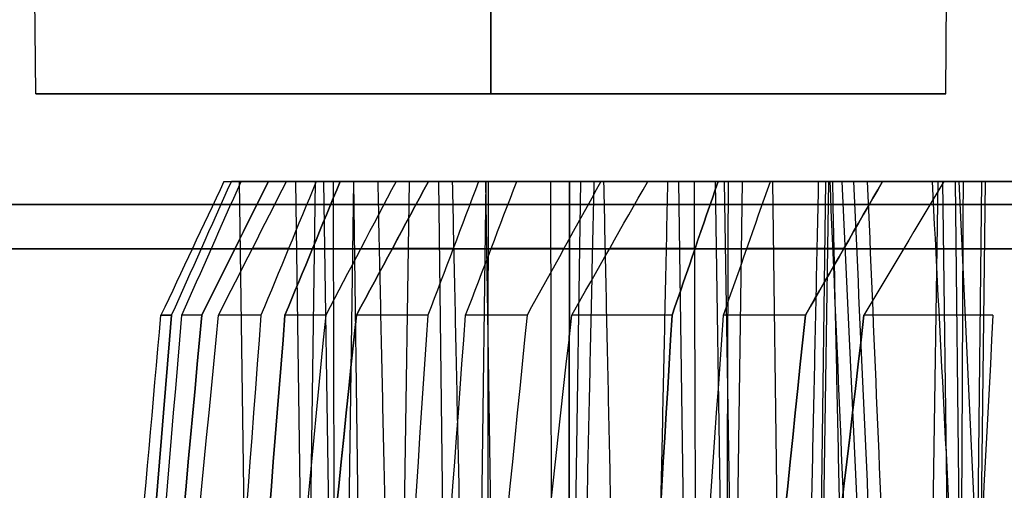
# Model space of a CAD drawing. Units: millimetres. Extents: x -205 to 205, y -4 to 484.
# Drawn here: x -190 to -181, y 50 to 54 of the extents above; entities that cross this region are included whole.
import ezdxf

# ---------------------------------------------------------------- set-up
doc = ezdxf.new("R2010")
doc.units = ezdxf.units.MM
doc.header["$MEASUREMENT"] = 0
doc.layers.add('Default', color=7, linetype='Continuous', true_color=0x000000)

msp = doc.modelspace()

# ---------------------------------------------------------------- linework, layer by layer
at = {"layer": 'Default'}
for p, q in [((-185.5, 56, 4.15), (-185.5, 53.6956, 4.1299)), ((-185.5, 53.6956, -4.1299), (-185.5, 56, -4.15)), ((-181.3701, 53.6956), (-181.35, 56)), ((-189.6299, 53.6956), (-189.6492, 55.9082)), ((-187.8912, 52.9, 7.1784), (-186.8895, 52.9, 7.1784)), ((-187.7832, 52.9, 8.4546), (-187.6645, 44.6, 8.5377)), ((-187.2719, 52.9, -19.291), (-187.1602, 44.6, -19.1988)), ((-187.2238, 52.9, 7.6557), (-187.2238, 52.9, 6.0444)), ((-187.0942, 52.9, -10.2423), (-187.2129, 44.6, -10.1592)), ((-187.0176, 52.9, -22.8689), (-186.895, 44.6, -22.9461)), ((-186.7467, 52.9, 17.4299), (-186.8584, 44.6, 17.5221)), ((-186.7467, 52.9, -17.4299), (-186.8584, 44.6, -17.5221)), ((-186.7474, 52.9, -6.3626), (-186.6313, 44.6, -6.276)), ((-186.6409, 52.9, -28.0829), (-181.1086, 52.9, -28.0829)), ((-186.2405, 52.9, 24.6181), (-186.3631, 44.6, 24.5409)), ((-186.2405, 52.9, -24.6181), (-186.3631, 44.6, -24.5409)), ((-185.9756, 52.9, 33.6696), (-185.8685, 44.6, 33.572)), ((-185.8436, 52.9, -35.4541), (-184.5491, 52.9, -35.4541)), ((-185.544, 52.9, -31.7828), (-185.6511, 44.6, -31.8803)), ((-185.5489, 52.9, -37.2285), (-185.4227, 44.6, -37.2996)), ((-185.269, 52.9, -34.4452), (-185.269, 52.9, -36.7318)), ((-184.935, 52.9, -42.2995), (-179.3698, 52.9, -42.2995)), ((-184.6859, 52.9, -38.9354), (-184.8121, 44.6, -38.8642)), ((-183.9341, 52.9, -23.3352), (-183.9341, 52.9, -33.5499)), ((-183.7955, 52.9, 10.318), (-183.6794, 44.6, 10.2313)), ((-183.7616, 52.9, -49.741), (-182.5, 52.9, -49.741)), ((-183.4625, 52.9, -17.2233), (-183.3399, 44.6, -17.3005)), ((-183.3804, 52.9, 51.4992), (-183.2509, 44.6, 51.5641)), ((-183.2172, 52.9, -8.4349), (-183.3333, 44.6, -8.5215)), ((-183.2368, 52.9, -48.7056), (-183.2368, 52.9, -51.2125)), ((-182.9437, 52.9, -24.5352), (-182.832, 44.6, -24.4429)), ((-182.4602, 52.9, 22.6235), (-182.5719, 44.6, 22.7157)), ((-182.4342, 52.9, -53.16), (-182.5637, 44.6, -53.0952)), ((-182.4031, 52.9, -34.8841), (-180.3657, 52.9, -34.8841)), ((-182.2484, 52.9, -37.7608), (-182.2484, 52.9, -47.4464)), ((-181.4419, 52.9, -33.1782), (-181.5682, 44.6, -33.1071)), ((-181.3984, 52.9, 38.6938), (-181.2913, 44.6, 38.5962)), ((-181.2857, 52.9, 62.1501), (-181.1886, 44.6, 62.0425)), ((-181.255, 52.9, -32.8465), (-181.255, 52.9, -36.4906)), ((-181.044, 52.9, 60.2268), (-181.141, 44.6, 60.3343)), ((-181.0109, 52.9, 36.7585), (-181.118, 44.6, 36.8561)), ((-181.0109, 52.9, -36.7585), (-181.118, 44.6, -36.8561))]:
    msp.add_line(p, q, dxfattribs=at)
at = {"layer": 'Default', "extrusion": (0, 1, 0)}
for centre, radius, start, end in [((185.5, 0, 53.6956), 4.1299, 270, 90), ((185.5, 0, 53.6956), 4.1299, 90, 270), ((-107.4959, 0, 52.9), 289.9676, 358.093071, 358.917318), ((-107.4959, 0, 52.2926), 295.7576, 1.095534, 1.736525), ((-107.4959, 0, 52.2926), 295.7576, 355.463475, 356.355527), ((-107.4959, 0, 52.2926), 295.7576, 352.663475, 353.555527), ((-107.4959, 0, 52.2926), 295.7576, 351.270677, 352.158425), ((-107.4959, 0, 52.2926), 295.7576, 349.863475, 350.755527), ((-107.4959, 0, 52.2926), 295.7576, 348.470677, 349.358425), ((-107.4959, 0, 51.6853), 296.0408, 349.786673, 350.834702), ((-107.4959, 0, 51.6853), 296.0408, 346.986673, 348.034702)]:
    msp.add_arc(centre, radius, start, end, dxfattribs=at)
at = {"layer": 'Default', "extrusion": (-2.7626e-12, 1, 6.45586e-14)}
msp.add_arc((-107.4959, 0, 52.9), 295.4744, 1.124806, 1.659438, dxfattribs=at)
at = {"layer": 'Default', "extrusion": (1.74612e-12, 1, 1.21153e-13)}
msp.add_arc((-107.4959, 0, 52.9), 295.4744, 355.540562, 356.276049, dxfattribs=at)
at = {"layer": 'Default', "extrusion": (-1.45185e-12, 1, -1.73593e-13)}
msp.add_arc((-107.4959, 0, 52.9), 295.4744, 352.740562, 353.476049, dxfattribs=at)
at = {"layer": 'Default', "extrusion": (-1.17871e-12, 1, -1.74382e-13)}
msp.add_arc((-107.4959, 0, 52.9), 295.4744, 351.199605, 352.227327, dxfattribs=at)
at = {"layer": 'Default', "extrusion": (-2.01821e-12, 1, -3.42778e-13)}
msp.add_arc((-107.4959, 0, 52.9), 295.4744, 349.940562, 350.676049, dxfattribs=at)
at = {"layer": 'Default', "extrusion": (1.43363e-13, 1, 2.67255e-14)}
msp.add_arc((-107.4959, 0, 52.9), 295.4744, 348.399605, 349.427327, dxfattribs=at)
at = {"layer": 'Default', "extrusion": (6.16697e-13, 1, 2.6503e-14)}
msp.add_arc((-107.4959, 0, 52.9), 289.9676, 357.028653, 357.539186, dxfattribs=at)
at = {"layer": 'Default', "extrusion": (-9.68557e-16, 1, 3.33665e-17)}
msp.add_arc((-107.4959, 0, 52.6918), 298.9919, 339.138243, 20.861757, dxfattribs=at)
at = {"layer": 'Default', "extrusion": (8.90491e-16, 1, 6.6709e-17)}
msp.add_arc((-107.4959, 0, 52.2892), 299.0998, 339.138243, 20.861757, dxfattribs=at)
at = {"layer": 'Default', "extrusion": (2.78008e-13, 1, -1.24765e-14)}
msp.add_arc((-107.4959, 0, 51.6853), 296.0408, 1.062666, 1.813327, dxfattribs=at)
at = {"layer": 'Default', "extrusion": (5.62339e-13, 1, 1.77815e-14)}
msp.add_arc((-107.4959, 0, 51.6853), 296.0408, 358.186673, 358.937334, dxfattribs=at)
at = {"layer": 'Default', "extrusion": (-1.12422e-12, 1, -5.27095e-14)}
msp.add_arc((-107.4959, 0, 51.6853), 296.0408, 356.941494, 357.689764, dxfattribs=at)
at = {"layer": 'Default', "extrusion": (-2.86172e-13, 1, -2.04594e-14)}
msp.add_arc((-107.4959, 0, 51.6853), 296.0408, 355.386673, 356.434702, dxfattribs=at)
at = {"layer": 'Default', "extrusion": (-8.39971e-13, 1, -8.2495e-14)}
msp.add_arc((-107.4959, 0, 51.6853), 296.0408, 354.141494, 354.889764, dxfattribs=at)
at = {"layer": 'Default', "extrusion": (-7.12882e-13, 1, -8.48116e-14)}
msp.add_arc((-107.4959, 0, 51.6853), 296.0408, 352.586673, 353.634702, dxfattribs=at)
at = {"layer": 'Default', "extrusion": (-8.37617e-13, 1, -1.23819e-13)}
msp.add_arc((-107.4959, 0, 51.6853), 296.0408, 351.341494, 352.089764, dxfattribs=at)
at = {"layer": 'Default', "extrusion": (5.56705e-13, 1, 1.09064e-13)}
msp.add_arc((-107.4959, 0, 51.6853), 296.0408, 348.541494, 349.289764, dxfattribs=at)
at = {"layer": 'Default'}
for points, degree in [([(-187.9215, 52.9, 5.8003), (-188.1134, 52.4925, 5.7086), (-188.3041, 52.0877, 5.6059), (-188.4939, 51.6853, 5.4904)], 3), ([(-188.3966, 51.6853, 9.3677), (-188.2161, 52.0905, 9.0976), (-188.0354, 52.4954, 8.8272), (-187.8545, 52.9, 8.5565)], 3), ([(-188.3042, 51.6853, -11.9335), (-188.125, 52.0904, -11.6898), (-187.9456, 52.4953, -11.4459), (-187.766, 52.9, -11.2018)], 3), ([(-188.1232, 51.6853, 15.7955), (-187.9215, 52.0904, 16.0287), (-187.7197, 52.4953, 16.2621), (-187.5176, 52.9, 16.4959)], 3), ([(-187.5176, 52.9, -16.4959), (-187.7197, 52.4953, -16.2621), (-187.9215, 52.0904, -16.0287), (-188.1232, 51.6853, -15.7955)], 3), ([(-187.9719, 51.6853, -18.4096), (-187.7664, 52.0905, -18.6697), (-187.5606, 52.4954, -18.9302), (-187.3546, 52.9, -19.1909)], 3), ([(-186.526, 52.9, 6.6592), (-187.1903, 52.9, 7.6079), (-187.8545, 52.9, 8.5565)], 2), ([(-187.766, 52.9, -11.2018), (-186.6454, 52.9, -9.6013), (-185.5247, 52.9, -8.0009)], 2), ([(-187.0839, 52.9, -22.9741), (-187.2514, 52.4954, -23.2533), (-187.4187, 52.0905, -23.5322), (-187.5857, 51.6853, -23.8108)], 3), ([(-187.5176, 52.9, 16.4959), (-186.2376, 52.9, 18.0467), (-184.9576, 52.9, 19.5976)], 2), ([(-184.9576, 52.9, -19.5976), (-186.2376, 52.9, -18.0467), (-187.5176, 52.9, -16.4959)], 2), ([(-186.8663, 52.9, 25.6119), (-187.0337, 52.4953, 25.8645), (-187.201, 52.0904, 26.1169), (-187.3681, 51.6853, 26.369)], 3), ([(-187.3681, 51.6853, -26.369), (-187.201, 52.0904, -26.1169), (-187.0337, 52.4953, -25.8645), (-186.8663, 52.9, -25.6119)], 3), ([(-187.3546, 52.9, -19.1909), (-186.6021, 52.9, -20.1026), (-185.8497, 52.9, -21.0142)], 2), ([(-185.8497, 52.9, -21.0142), (-186.4668, 52.9, -21.9942), (-187.0839, 52.9, -22.9741)], 2), ([(-186.3596, 52.9, -30.8875), (-186.5728, 52.4953, -30.6639), (-186.7858, 52.0904, -30.4406), (-186.9986, 51.6853, -30.2175)], 3), ([(-186.9276, 52.9, 6.1212), (-186.7268, 52.9, 6.3902), (-186.526, 52.9, 6.6592)], 2), ([(-186.9105, 44.6, -5.9019), (-186.9162, 47.3667, -5.975), (-186.9219, 50.1333, -6.0481), (-186.9276, 52.9, -6.1212)], 3), ([(-186.9276, 52.9, -6.1212), (-186.7268, 52.9, -6.3902), (-186.526, 52.9, -6.6592)], 2), ([(-184.7841, 52.9, 22.3053), (-185.8252, 52.9, 23.9586), (-186.8663, 52.9, 25.6119)], 2), ([(-186.8663, 52.9, -25.6119), (-185.8252, 52.9, -23.9586), (-184.7841, 52.9, -22.3053)], 2), ([(-186.0651, 52.9, 33.5714), (-186.2836, 52.4954, 33.321), (-186.5018, 52.0905, 33.071), (-186.7198, 51.6853, 32.8212)], 3), ([(-186.7198, 51.6853, -32.8212), (-186.5018, 52.0906, -33.071), (-186.2835, 52.4955, -33.3211), (-186.0651, 52.9, -33.5714)], 3), ([(-186.526, 52.9, 6.6592), (-186.4366, 48.75, 6.6579), (-186.3473, 44.6, 6.6565)], 2), ([(-186.526, 52.9, -6.6592), (-186.4366, 48.75, -6.6579), (-186.3473, 44.6, -6.6565)], 2), ([(-186.3596, 52.9, -30.8875), (-185.0053, 52.9, -32.374), (-183.6511, 52.9, -33.8605)], 2), ([(-185.6099, 52.9, -37.3368), (-185.7636, 52.4954, -37.6239), (-185.917, 52.0905, -37.9106), (-186.0703, 51.6853, -38.197)], 3), ([(-184.4729, 52.9, 35.319), (-185.269, 52.9, 34.4452), (-186.0651, 52.9, 33.5714)], 2), ([(-184.4729, 52.9, -35.319), (-185.269, 52.9, -34.4452), (-186.0651, 52.9, -33.5714)], 2), ([(-185.8497, 52.9, -21.0142), (-185.7605, 48.75, -21.0085), (-185.6713, 44.6, -21.0028)], 2), ([(-185.728, 51.6853, -40.7416), (-185.5734, 52.0904, -40.4816), (-185.4186, 52.4953, -40.2214), (-185.2637, 52.9, -39.9609)], 3), ([(-185.6099, 52.9, -37.3368), (-185.0414, 52.9, -36.3279), (-184.4729, 52.9, -35.319)], 2), ([(-185.5247, 52.9, 8.0009), (-185.5266, 48.75, 7.8773), (-185.5285, 44.6, 7.7537)], 2), ([(-185.5247, 52.9, -8.0009), (-185.5266, 48.75, -7.8773), (-185.5285, 44.6, -7.7537)], 2), ([(-182.2043, 52.9, 12.4501), (-183.8645, 52.9, 10.2255), (-185.5247, 52.9, 8.0009)], 2), ([(-185.2637, 52.9, -39.9609), (-184.3046, 52.9, -38.2587), (-183.3455, 52.9, -36.5565)], 2), ([(-184.4999, 52.9, -45.2054), (-184.7238, 52.4954, -44.9926), (-184.9474, 52.0905, -44.7799), (-185.1709, 51.6853, -44.5674)], 3), ([(-184.9576, 52.9, 19.5976), (-184.9497, 48.75, 19.721), (-184.9418, 44.6, 19.8443)], 2), ([(-184.9576, 52.9, -19.5976), (-184.9497, 48.75, -19.721), (-184.9418, 44.6, -19.8443)], 2), ([(-182.0818, 52.9, -15.0309), (-183.5197, 52.9, -17.3143), (-184.9576, 52.9, -19.5976)], 2), ([(-184.7999, 44.6, 22.0586), (-184.792, 48.75, 22.182), (-184.7841, 52.9, 22.3053)], 2), ([(-184.7841, 52.9, -22.3053), (-184.792, 48.75, -22.182), (-184.7999, 44.6, -22.0586)], 2), ([(-184.7841, 52.9, -22.3053), (-183.0171, 52.9, -24.4462), (-181.2502, 52.9, -26.587)], 2), ([(-184.7653, 51.6853, -47.1544), (-184.5353, 52.0906, -47.3933), (-184.3051, 52.4955, -47.6324), (-184.0746, 52.9, -47.8717)], 3), ([(-184.5645, 52.9, -6.6296), (-184.6539, 48.75, -6.6309), (-184.7433, 44.6, -6.6323)], 2), ([(-182.3111, 52.9, -9.649), (-183.4378, 52.9, -8.1393), (-184.5645, 52.9, -6.6296)], 2), ([(-184.4999, 52.9, -45.2054), (-183.0747, 52.9, -46.624), (-181.6495, 52.9, -48.0425)], 2), ([(-184.2953, 44.6, 35.2988), (-184.3841, 48.75, 35.3089), (-184.4729, 52.9, 35.319)], 2), ([(-184.2953, 44.6, -35.2988), (-184.3841, 48.75, -35.3089), (-184.4729, 52.9, -35.319)], 2), ([(-182.399, 52.9, -49.5394), (-183.2368, 52.9, -48.7056), (-184.0746, 52.9, -47.8717)], 2), ([(-184.0704, 44.6, 20.9002), (-183.9812, 48.75, 20.8944), (-183.892, 52.9, 20.8887)], 2), ([(-183.892, 52.9, 20.8887), (-182.6929, 52.9, 22.3416), (-181.4937, 52.9, 23.7945)], 2), ([(-183.8539, 51.6853, 52.4921), (-183.7148, 52.0905, 52.1985), (-183.5756, 52.4954, 51.9046), (-183.4361, 52.9, 51.6104)], 3), ([(-183.4361, 52.9, -51.6104), (-183.5755, 52.4955, -51.9046), (-183.7148, 52.0906, -52.1984), (-183.8539, 51.6853, -52.4921)], 3), ([(-183.6511, 52.9, -33.8605), (-182.3265, 52.9, -31.5096), (-181.0018, 52.9, -29.1588)], 2), ([(-183.6233, 44.6, -34.1062), (-183.6372, 48.75, -33.9833), (-183.6511, 52.9, -33.8605)], 2), ([(-183.4361, 52.9, 51.6104), (-182.9176, 52.9, 50.5749), (-182.399, 52.9, 49.5394)], 2), ([(-183.4361, 52.9, -51.6104), (-182.9176, 52.9, -50.5749), (-182.399, 52.9, -49.5394)], 2), ([(-183.3877, 51.6853, -55.0169), (-183.246, 52.0904, -54.7496), (-183.1041, 52.4953, -54.4821), (-182.9622, 52.9, -54.2144)], 3), ([(-183.3455, 52.9, 36.5565), (-183.3594, 48.75, 36.4337), (-183.3734, 44.6, 36.3108)], 2), ([(-183.3455, 52.9, -36.5565), (-183.3594, 48.75, -36.4337), (-183.3734, 44.6, -36.3108)], 2), ([(-179.6067, 52.9, 40.6604), (-181.4761, 52.9, 38.6085), (-183.3455, 52.9, 36.5565)], 2), ([(-179.6067, 52.9, -40.6604), (-181.4761, 52.9, -38.6085), (-183.3455, 52.9, -36.5565)], 2), ([(-182.9622, 52.9, -54.2144), (-182.0873, 52.9, -52.4674), (-181.2125, 52.9, -50.7204)], 2), ([(-182.7013, 44.6, 35.1182), (-182.6125, 48.75, 35.1081), (-182.5237, 52.9, 35.098)], 2), ([(-182.7013, 44.6, -35.1182), (-182.6125, 48.75, -35.1081), (-182.5237, 52.9, -35.098)], 2), ([(-182.6444, 51.6853, 58.8109), (-182.4109, 52.0904, 59.0122), (-182.1771, 52.4953, 59.2137), (-181.943, 52.9, 59.4154)], 3), ([(-181.943, 52.9, -59.4154), (-182.177, 52.4954, -59.2137), (-182.4108, 52.0905, -59.0122), (-182.6444, 51.6853, -58.8109)], 3), ([(-182.5237, 52.9, 35.098), (-181.255, 52.9, 36.4906), (-179.9864, 52.9, 37.8831)], 2), ([(-182.5237, 52.9, -35.098), (-181.6185, 52.9, -33.4915), (-180.7133, 52.9, -31.8851)], 2), ([(-182.5237, 52.9, -35.098), (-181.255, 52.9, -36.4906), (-179.9864, 52.9, -37.8831)], 2), ([(-182.0661, 44.6, -5.003), (-182.1839, 47.3661, -5.1717), (-182.3019, 50.1328, -5.3295), (-182.4199, 52.9, -5.479)], 3), ([(-182.399, 52.9, 49.5394), (-182.3108, 48.75, 49.525), (-182.2226, 44.6, 49.5106)], 2), ([(-181.922, 44.6, -10.4125), (-182.0521, 47.3666, -10.1575), (-182.1818, 50.1333, -9.903), (-182.3111, 52.9, -9.649)], 3), ([(-181.8303, 44.6, 12.709), (-181.955, 47.3667, 12.6226), (-182.0796, 50.1333, 12.5363), (-182.2043, 52.9, 12.4501)], 3), ([(-181.8303, 44.6, -12.709), (-181.955, 47.3667, -12.6226), (-182.0796, 50.1333, -12.5363), (-182.2043, 52.9, -12.4501)], 3), ([(-181.388, 52.9, 62.0577), (-181.6299, 52.4954, 61.8298), (-181.8716, 52.0905, 61.6023), (-182.1129, 51.6853, 61.375)], 3), ([(-182.0818, 52.9, -15.0309), (-181.9657, 50.1333, -14.9372), (-181.8496, 47.3667, -14.8434), (-181.7334, 44.6, -14.7496)], 3), ([(-181.943, 52.9, 59.4154), (-180.4502, 52.9, 60.7626), (-178.9574, 52.9, 62.1098)], 2), ([(-181.6495, 52.9, -48.0425), (-180.4412, 52.9, -45.6298), (-179.233, 52.9, -43.217)], 2), ([(-181.4937, 52.9, 23.7945), (-181.3522, 50.1333, 24.0419), (-181.2102, 47.3666, 24.2897), (-181.0679, 44.6, 24.5381)], 3), ([(-179.633, 52.9, 63.6416), (-180.5105, 52.9, 62.8496), (-181.388, 52.9, 62.0577)], 2), ([(-181.2125, 52.9, 50.7204), (-181.2324, 48.75, 50.5984), (-181.2523, 44.6, 50.4764)], 2), ([(-181.2125, 52.9, -50.7204), (-181.2324, 48.75, -50.5984), (-181.2523, 44.6, -50.4764)], 2), ([(-181.2502, 52.9, -26.587), (-181.1215, 50.1333, -26.667), (-180.9928, 47.3667, -26.7471), (-180.864, 44.6, -26.8273)], 3), ([(-177.2777, 52.9, 54.6368), (-179.2451, 52.9, 52.6786), (-181.2125, 52.9, 50.7204)], 2), ([(-189.3566, 42, -4.5963), (-189.0691, 45.224, -4.9478), (-188.7815, 48.4524, -5.2371), (-188.4939, 51.6853, -5.4904)], 3), ([(-188.9817, 44.6, 10.4189), (-188.7872, 46.9619, 10.0693), (-188.5922, 49.3237, 9.7189), (-188.3966, 51.6853, 9.3677)], 3), ([(-188.3966, 51.6853, -9.3677), (-188.5922, 49.3237, -9.7189), (-188.7872, 46.962, -10.0693), (-188.9817, 44.6, -10.4189)], 3), ([(-188.8985, 44.6, -12.5665), (-188.7006, 46.9618, -12.3558), (-188.5025, 49.3236, -12.1448), (-188.3042, 51.6853, -11.9335)], 3), ([(-188.7751, 44.6, 15.1999), (-188.558, 46.9618, 15.3981), (-188.3407, 49.3236, 15.5966), (-188.1232, 51.6853, 15.7955)], 3), ([(-188.1232, 51.6853, -15.7955), (-188.3407, 49.3236, -15.5966), (-188.558, 46.9618, -15.3981), (-188.7751, 44.6, -15.1999)], 3), ([(-188.6547, 44.6, -17.388), (-188.4278, 46.9619, -17.7277), (-188.2002, 49.3237, -18.0683), (-187.9719, 51.6853, -18.4096)], 3), ([(-187.5857, 51.6853, -23.8108), (-187.764, 49.3237, -24.1711), (-187.9416, 46.9619, -24.5307), (-188.1188, 44.6, -24.8894)], 3), ([(-187.3681, 51.6853, 26.369), (-187.5559, 49.3236, 26.5897), (-187.7434, 46.9618, 26.8102), (-187.9307, 44.6, 27.0303)], 3), ([(-187.9307, 44.6, -27.0303), (-187.7434, 46.9618, -26.8102), (-187.5559, 49.3236, -26.5897), (-187.3681, 51.6853, -26.369)], 3), ([(-186.9986, 51.6853, -30.2175), (-187.2256, 49.3236, -30.0296), (-187.4524, 46.9618, -29.8419), (-187.6789, 44.6, -29.6545)], 3), ([(-186.7198, 51.6853, 32.8212), (-186.9645, 49.3237, 32.4914), (-187.2085, 46.9619, 32.1624), (-187.4518, 44.6, 31.8341)], 3), ([(-187.4518, 44.6, -31.8341), (-187.2085, 46.962, -32.1624), (-186.9645, 49.3238, -32.4914), (-186.7198, 51.6853, -32.8212)], 3), ([(-186.0703, 51.6853, -38.197), (-186.2307, 49.3237, -38.5657), (-186.3906, 46.9619, -38.9334), (-186.55, 44.6, -39.3004)], 3), ([(-186.2576, 44.6, -41.4296), (-186.0812, 46.9618, -41.2005), (-185.9047, 49.3236, -40.9712), (-185.728, 51.6853, -40.7416)], 3), ([(-185.1709, 51.6853, -44.5674), (-185.4068, 49.3236, -44.3908), (-185.6425, 46.9618, -44.2144), (-185.8779, 44.6, -44.0383)], 3), ([(-185.5445, 44.6, -46.2042), (-185.2855, 46.962, -46.5202), (-185.0258, 49.3238, -46.8369), (-184.7653, 51.6853, -47.1544)], 3), ([(-184.2792, 44.6, 53.6175), (-184.1379, 46.9619, 53.2432), (-183.9961, 49.3237, 52.8681), (-183.8539, 51.6853, 52.4921)], 3), ([(-183.8539, 51.6853, -52.4921), (-183.9961, 49.3237, -52.8681), (-184.1379, 46.962, -53.2432), (-184.2792, 44.6, -53.6175)], 3), ([(-183.8831, 44.6, -55.7299), (-183.7181, 46.9618, -55.4925), (-183.553, 49.3236, -55.2548), (-183.3877, 51.6853, -55.0169)], 3), ([(-183.3764, 44.6, 58.317), (-183.1326, 46.9618, 58.4814), (-182.8887, 49.3236, 58.646), (-182.6444, 51.6853, 58.8109)], 3), ([(-182.6444, 51.6853, -58.8109), (-182.8887, 49.3236, -58.646), (-183.1326, 46.9618, -58.4814), (-183.3764, 44.6, -58.317)], 3), ([(-182.1129, 51.6853, 61.375), (-182.3886, 49.3237, 61.0706), (-182.6635, 46.9619, 60.767), (-182.9376, 44.6, 60.464)], 3), ([(-182.9376, 44.6, -60.464), (-182.6635, 46.962, -60.767), (-182.3886, 49.3238, -61.0706), (-182.1129, 51.6853, -61.375)], 3), ([(-180.9419, 51.6853, -66.6618), (-181.0655, 49.3237, -67.0443), (-181.1888, 46.962, -67.4259), (-181.3116, 44.6, -67.8067)], 3)]:
    msp.add_open_spline(points, degree=degree, dxfattribs=at)
for points, weights in [([(-187.9215, 52.9, 5.8003), (-187.4379, 52.9, 6.0021), (-186.9276, 52.9, 6.1212)], [0.999999998351, 0.99654274565, 1]), ([(-186.8663, 52.9, -25.6119), (-186.6366, 52.9, -28.252), (-186.3596, 52.9, -30.8875)], [1, 0.99995978269, 1]), ([(-181.0018, 52.9, -29.1588), (-181.1318, 52.9, -27.8734), (-181.2502, 52.9, -26.587)], [1, 0.999990075454, 1])]:
    msp.add_rational_spline(points, weights, degree=2, dxfattribs=at)

doc.saveas('drawing.dxf')
